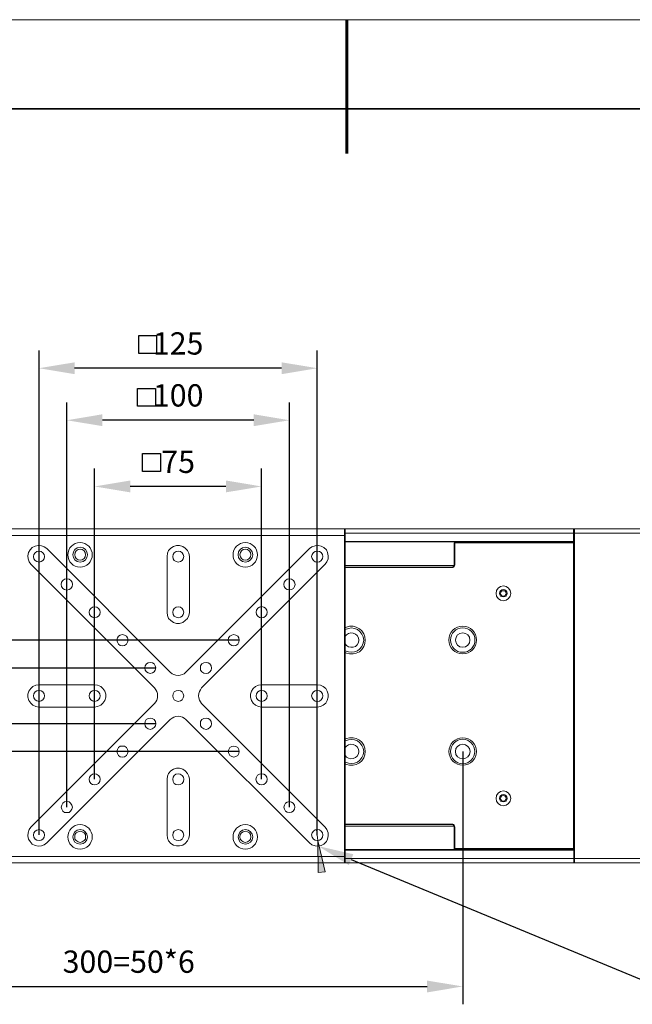
# Model space of a CAD drawing. Units: millimetres. Extents: x 12016 to 12313, y -7569 to -7359.
# Drawn here: x 12127 to 12196, y -7470 to -7359 of the extents above; entities that cross this region are included whole.
import ezdxf
from ezdxf import colors
from ezdxf.entities.mleader import LeaderData, LeaderLine
from ezdxf.math import Vec2, Vec3

# ---------------------------------------------------------------- set-up
doc = ezdxf.new("R2010")
doc.units = ezdxf.units.MM
doc.header["$LTSCALE"] = 10
doc.header["$PDMODE"] = 34
doc.layers.add('6文字层', color=3, linetype='Continuous')
doc.layers.add('粗实线层', color=7, linetype='Continuous', lineweight=35)
doc.layers.add('细实线层', color=7, linetype='Continuous', lineweight=18)
doc.styles.get("Standard").update_dxf_attribs({"font": '黑体.ttf'})
doc.styles.add('TH-GBD2M', font='calibri.ttf', dxfattribs={"width": 0.8, "height": 2.5})
doc.dimstyles.new('TH-GBD2M', dxfattribs={"dimtxt": 2.5, "dimasz": 4, "dimexe": 2, "dimexo": 0, "dimgap": 1.5, "dimtad": 1, "dimdec": 4, "dimlfac": 0.1, "dimzin": 9, "dimdsep": 46, "dimtxsty": 'TH-GBD2M', "dimcen": 0, "dimclrt": 3, "dimadec": 0, "dimazin": 3, "dimtfac": 1, "dimtdec": 4, "dimtofl": 0, "dimtmove": 0, "dimatfit": 3, "dimfxl": 1, "dimtolj": 1, "dimtzin": 0, "dimarcsym": 0})

# ---------------------------------------------------------------- blocks, each defined once
blk = doc.blocks.new('*X96')
at = {"layer": '粗实线层', "lineweight": 60}
blk.add_line((0, 105), (0, 90), dxfattribs=at)
at = {"layer": '粗实线层'}
blk.add_line((138.5, 95), (-138.5, 95), dxfattribs=at)
at = {"layer": '细实线层'}
blk.add_line((148.5, 105), (-148.5, 105), dxfattribs=at)
blk = doc.blocks.new('*D154')
at = {"layer": '6文字层', "color": 0, "lineweight": -2, "transparency": 16777216}
for p, q in [((12135.71, -7444.58), (12135.71, -7409.72)), ((12154.46, -7444.58), (12154.46, -7409.72)), ((12150.46, -7411.72), (12139.71, -7411.72))]:
    blk.add_line(p, q, dxfattribs=at)
at = {"layer": '6文字层', "color": 0, "transparency": 16777216}
for points in [[(12139.71, -7411.05), (12139.71, -7412.38), (12135.71, -7411.72)], [(12150.46, -7411.05), (12150.46, -7412.38), (12154.46, -7411.72)]]:
    blk.add_solid(points, dxfattribs=at)
at = {"layer": 'Defpoints', "color": 0, "transparency": 16777216}
for p in [(12135.71, -7411.72), (12135.71, -7444.58), (12154.46, -7444.58)]:
    blk.add_point(p, dxfattribs=at)
at = {"layer": '6文字层', "color": 3, "transparency": 16777216, "insert": (12145.09, -7408.95), "char_height": 2.5, "attachment_point": 5, "style": 'TH-GBD2M'}
blk.add_mtext('\\A1;75', dxfattribs=at)
blk = doc.blocks.new('*D155')
at = {"layer": '6文字层', "color": 0, "lineweight": -2, "transparency": 16777216}
for p, q in [((12132.59, -7447.72), (12132.59, -7402.29)), ((12157.58, -7447.72), (12157.58, -7402.29)), ((12153.58, -7404.29), (12136.59, -7404.29))]:
    blk.add_line(p, q, dxfattribs=at)
at = {"layer": '6文字层', "color": 0, "transparency": 16777216}
for points in [[(12136.59, -7403.62), (12136.59, -7404.95), (12132.59, -7404.29)], [(12153.58, -7403.62), (12153.58, -7404.95), (12157.58, -7404.29)]]:
    blk.add_solid(points, dxfattribs=at)
at = {"layer": 'Defpoints', "color": 0, "transparency": 16777216}
for p in [(12132.59, -7404.29), (12132.59, -7447.72), (12157.58, -7447.72)]:
    blk.add_point(p, dxfattribs=at)
at = {"layer": '6文字层', "color": 3, "transparency": 16777216, "insert": (12145.09, -7401.5), "char_height": 2.5, "attachment_point": 5, "style": 'TH-GBD2M'}
blk.add_mtext('\\A1;100', dxfattribs=at)
blk = doc.blocks.new('*D156')
at = {"layer": '6文字层', "color": 0, "lineweight": -2, "transparency": 16777216}
for p, q in [((12129.47, -7450.82), (12129.47, -7396.45)), ((12160.71, -7450.84), (12160.71, -7396.45)), ((12156.71, -7398.45), (12133.47, -7398.45))]:
    blk.add_line(p, q, dxfattribs=at)
at = {"layer": '6文字层', "color": 0, "transparency": 16777216}
for points in [[(12133.47, -7397.79), (12133.47, -7399.12), (12129.47, -7398.45)], [(12156.71, -7397.79), (12156.71, -7399.12), (12160.71, -7398.45)]]:
    blk.add_solid(points, dxfattribs=at)
at = {"layer": 'Defpoints', "color": 0, "transparency": 16777216}
for p in [(12129.47, -7398.45), (12129.47, -7450.82), (12160.71, -7450.84)]:
    blk.add_point(p, dxfattribs=at)
at = {"layer": '6文字层', "color": 3, "transparency": 16777216, "insert": (12145.09, -7395.67), "char_height": 2.5, "attachment_point": 5, "style": 'TH-GBD2M'}
blk.add_mtext('\\A1;125', dxfattribs=at)
blk = doc.blocks.new('*D157')
at = {"layer": '6文字层', "color": 0, "lineweight": -2, "transparency": 16777216}
for p, q in [((12089.38, -7428.09), (12089.38, -7424.09)), ((12142.52, -7432.09), (12087.38, -7432.09)), ((12142.52, -7438.34), (12087.38, -7438.34)), ((12089.38, -7442.34), (12089.38, -7446.34))]:
    blk.add_line(p, q, dxfattribs=at)
at = {"layer": '6文字层', "color": 0, "transparency": 16777216}
for points in [[(12088.71, -7428.09), (12090.05, -7428.09), (12089.38, -7432.09)], [(12088.71, -7442.34), (12090.05, -7442.34), (12089.38, -7438.34)]]:
    blk.add_solid(points, dxfattribs=at)
at = {"layer": 'Defpoints', "color": 0, "transparency": 16777216}
for p in [(12089.38, -7432.09), (12142.52, -7432.09), (12142.52, -7438.34)]:
    blk.add_point(p, dxfattribs=at)
at = {"layer": '6文字层', "color": 3, "transparency": 16777216, "insert": (12086.6, -7435.21), "char_height": 2.5, "attachment_point": 5, "rotation": 90, "style": 'TH-GBD2M'}
blk.add_mtext('\\A1;25', dxfattribs=at)
blk = doc.blocks.new('*D158')
at = {"layer": '6文字层', "color": 0, "lineweight": -2, "transparency": 16777216}
for p, q in [((12151.91, -7428.95), (12082.51, -7428.95)), ((12084.51, -7432.95), (12084.51, -7437.46)), ((12151.91, -7441.46), (12082.51, -7441.46))]:
    blk.add_line(p, q, dxfattribs=at)
at = {"layer": '6文字层', "color": 0, "transparency": 16777216}
for points in [[(12083.84, -7432.95), (12085.18, -7432.95), (12084.51, -7428.95)], [(12083.84, -7437.46), (12085.18, -7437.46), (12084.51, -7441.46)]]:
    blk.add_solid(points, dxfattribs=at)
at = {"layer": 'Defpoints', "color": 0, "transparency": 16777216}
for p in [(12151.91, -7428.95), (12084.51, -7441.46), (12151.91, -7441.46)]:
    blk.add_point(p, dxfattribs=at)
at = {"layer": '6文字层', "color": 3, "transparency": 16777216, "insert": (12081.73, -7436.53), "char_height": 2.5, "attachment_point": 5, "rotation": 90, "style": 'TH-GBD2M'}
blk.add_mtext('\\A1;50', dxfattribs=at)
blk = doc.blocks.new('*D170')
at = {"layer": '6文字层', "color": 0, "lineweight": -2, "transparency": 16777216}
for p, q in [((12102.04, -7441.46), (12102.04, -7469.82)), ((12177.04, -7441.46), (12177.04, -7469.82)), ((12106.04, -7467.82), (12173.04, -7467.82))]:
    blk.add_line(p, q, dxfattribs=at)
at = {"layer": '6文字层', "color": 0, "transparency": 16777216}
for points in [[(12106.04, -7467.16), (12106.04, -7468.49), (12102.04, -7467.82)], [(12173.04, -7467.16), (12173.04, -7468.49), (12177.04, -7467.82)]]:
    blk.add_solid(points, dxfattribs=at)
at = {"layer": 'Defpoints', "color": 0, "transparency": 16777216}
for p in [(12102.04, -7441.46), (12177.04, -7441.46), (12177.04, -7467.82)]:
    blk.add_point(p, dxfattribs=at)
at = {"layer": '6文字层', "color": 3, "transparency": 16777216, "insert": (12139.54, -7465.04), "char_height": 2.5, "attachment_point": 5, "style": 'TH-GBD2M'}
blk.add_mtext('\\A1;300=50*6', dxfattribs=at)

msp = doc.modelspace()

# ---------------------------------------------------------------- hatches: boundary and pattern name
at = {"true_color": 0x808080}
h = msp.add_hatch(color=8, dxfattribs=at)
h.paths.add_polyline_path([(12102.14411, -7442.28738), (12102.14411, -7445.85044), (12102.92022, -7445.77988)])
h.paths.add_polyline_path([(12160.77578, -7451.4596), (12160.81106, -7455.02266), (12161.58717, -7454.9521)])

# ---------------------------------------------------------------- linework, layer by layer
at = {"color": 7, "lineweight": 0}
for points in [[(12126.37995, -7416.46405), (12163.77439, -7416.46405)], [(12163.77439, -7417.20488), (12126.37995, -7417.20488)], [(12163.77439, -7417.20488), (12163.77439, -7417.06377), (12163.77439, -7416.92266), (12163.77439, -7416.78155), (12163.77439, -7416.67571), (12163.77439, -7416.56988), (12163.77439, -7416.49933), (12163.77439, -7416.46405)], [(12163.77439, -7416.46405), (12163.84495, -7416.49933)], [(12163.77439, -7416.46405), (12189.49189, -7416.46405)], [(12163.77439, -7453.22349), (12163.77439, -7417.20488)], [(12163.77439, -7417.20488), (12163.84495, -7417.20488)], [(12163.84495, -7416.49933), (12163.84495, -7416.5346), (12163.84495, -7416.56988), (12163.84495, -7416.64044), (12163.84495, -7416.71099), (12163.84495, -7416.81683), (12163.84495, -7416.95794), (12163.84495, -7417.06377), (12163.84495, -7417.20488)], [(12189.49189, -7416.95794), (12163.84495, -7416.95794)], [(12163.84495, -7417.20488), (12163.84495, -7453.22349)], [(12189.52717, -7416.46405), (12189.49189, -7416.46405)], [(12189.49189, -7416.95794), (12189.49189, -7416.8521), (12189.49189, -7416.78155), (12189.49189, -7416.67571), (12189.49189, -7416.60516), (12189.49189, -7416.5346), (12189.49189, -7416.49933), (12189.49189, -7416.46405)], [(12189.49189, -7416.46405), (12189.52717, -7416.49933)], [(12189.49189, -7417.91044), (12189.49189, -7416.95794)], [(12189.49189, -7416.95794), (12189.52717, -7416.95794)], [(12189.52717, -7416.46405), (12189.52717, -7416.49933)], [(12189.59772, -7416.46405), (12189.52717, -7416.46405)], [(12189.59772, -7416.46405), (12189.52717, -7416.49933)], [(12189.52717, -7416.95794), (12189.52717, -7416.88738), (12189.52717, -7416.78155), (12189.52717, -7416.71099), (12189.52717, -7416.64044), (12189.52717, -7416.56988), (12189.52717, -7416.5346), (12189.52717, -7416.49933)], [(12189.59772, -7416.95794), (12189.52717, -7416.95794)], [(12189.52717, -7453.47044), (12189.52717, -7416.95794)], [(12189.59772, -7416.46405), (12189.59772, -7416.49933), (12189.59772, -7416.5346), (12189.59772, -7416.60516), (12189.59772, -7416.67571), (12189.59772, -7416.78155), (12189.59772, -7416.8521), (12189.59772, -7416.95794)], [(12189.59772, -7416.46405), (12213.05745, -7416.46405)], [(12213.05745, -7416.95794), (12189.59772, -7416.95794)], [(12189.59772, -7416.95794), (12189.59772, -7453.47044)], [(12130.33106, -7418.68655), (12130.04884, -7418.47488), (12129.73134, -7418.36905), (12129.37856, -7418.33377), (12129.02578, -7418.40433), (12128.70828, -7418.58071), (12128.46134, -7418.82766), (12128.28495, -7419.14516), (12128.21439, -7419.49794), (12128.24967, -7419.85071), (12128.3555, -7420.16821), (12128.56717, -7420.45044)], [(12146.34717, -7419.56849), (12146.27661, -7419.21571), (12146.1355, -7418.89821), (12145.88856, -7418.65127), (12145.60634, -7418.4396), (12145.25356, -7418.33377), (12144.90078, -7418.33377), (12144.58328, -7418.4396), (12144.26578, -7418.65127), (12144.01884, -7418.89821), (12143.87772, -7419.21571), (12143.84245, -7419.56849)], [(12161.58717, -7420.45044), (12161.79884, -7420.16821), (12161.93995, -7419.85071), (12161.93995, -7419.49794), (12161.86939, -7419.14516), (12161.72828, -7418.82766), (12161.44606, -7418.58071), (12161.16384, -7418.40433), (12160.81106, -7418.33377), (12160.45828, -7418.36905), (12160.1055, -7418.47488), (12159.82328, -7418.68655)], [(12163.84495, -7417.91044), (12189.49189, -7417.91044)], [(12189.49189, -7417.94571), (12163.84495, -7417.94571)], [(12176.08634, -7418.05155), (12176.15689, -7418.01627)], [(12176.08634, -7420.52099), (12176.08634, -7418.05155)], [(12176.08634, -7418.05155), (12176.15689, -7418.05155)], [(12176.15689, -7418.01627), (12189.49189, -7418.01627)], [(12176.15689, -7418.01627), (12176.15689, -7418.05155)], [(12176.15689, -7418.05155), (12176.15689, -7420.52099)], [(12189.49189, -7418.05155), (12176.15689, -7418.05155)], [(12180.07272, -7417.94571), (12180.07272, -7418.01627)], [(12180.07272, -7418.01627), (12180.14328, -7417.94571)], [(12180.14328, -7417.94571), (12180.14328, -7418.01627)], [(12183.03606, -7417.94571), (12183.03606, -7418.01627)], [(12183.03606, -7417.94571), (12183.10661, -7418.01627)], [(12189.49189, -7417.94571), (12189.49189, -7417.91044)], [(12189.52717, -7417.91044), (12189.49189, -7417.91044)], [(12189.49189, -7417.94571), (12189.52717, -7417.91044)], [(12189.52717, -7417.94571), (12189.49189, -7417.94571)], [(12189.49189, -7418.01627), (12189.49189, -7418.05155)], [(12189.49189, -7418.01627), (12189.52717, -7418.05155)], [(12189.49189, -7452.34155), (12189.49189, -7418.05155)], [(12189.52717, -7418.05155), (12189.49189, -7418.05155)], [(12130.33106, -7418.68655), (12144.19522, -7432.55071)], [(12143.84245, -7419.56849), (12143.84245, -7425.84794)], [(12145.95911, -7432.55071), (12159.82328, -7418.68655)], [(12146.34717, -7419.56849), (12146.34717, -7425.84794)], [(12128.56717, -7420.45044), (12142.43134, -7434.3146)], [(12147.723, -7434.3146), (12161.58717, -7420.45044)], [(12176.08634, -7420.59155), (12163.84495, -7420.59155)], [(12163.84495, -7420.76794), (12175.83939, -7420.76794)], [(12175.83939, -7420.80321), (12163.84495, -7420.80321)], [(12176.15689, -7420.52099), (12176.12161, -7420.55627), (12176.12161, -7420.62683), (12176.08634, -7420.6621), (12176.05106, -7420.73266), (12176.01578, -7420.76794), (12175.94522, -7420.80321), (12175.90995, -7420.80321), (12175.83939, -7420.80321)], [(12175.83939, -7420.76794), (12175.87467, -7420.76794), (12175.94522, -7420.73266), (12175.9805, -7420.73266), (12176.01578, -7420.69738), (12176.05106, -7420.6621), (12176.08634, -7420.59155), (12176.08634, -7420.55627), (12176.08634, -7420.52099)], [(12175.83939, -7420.76794), (12175.83939, -7420.80321)], [(12176.08634, -7420.52099), (12176.15689, -7420.52099)], [(12143.84245, -7425.84794), (12143.87772, -7426.20071), (12144.01884, -7426.51821), (12144.26578, -7426.76516), (12144.58328, -7426.97683), (12144.90078, -7427.08266), (12145.25356, -7427.08266), (12145.60634, -7426.97683), (12145.88856, -7426.76516), (12146.1355, -7426.51821), (12146.27661, -7426.20071), (12146.34717, -7425.84794)], [(12166.10272, -7428.95238), (12166.06745, -7428.5996), (12165.92634, -7428.24683), (12165.71467, -7427.92933), (12165.43245, -7427.68238), (12165.07967, -7427.50599), (12164.72689, -7427.40016), (12164.33884, -7427.40016), (12163.98606, -7427.50599), (12163.84495, -7427.57655)], [(12165.92634, -7428.95238), (12165.85578, -7428.5996), (12165.71467, -7428.2821), (12165.503, -7427.99988), (12165.22078, -7427.75294), (12164.90328, -7427.6471), (12164.5505, -7427.57655), (12164.19772, -7427.6471), (12163.84495, -7427.75294), (12163.84495, -7427.78821)], [(12165.36189, -7428.95238), (12165.32661, -7428.70544), (12165.1855, -7428.45849), (12165.00911, -7428.2821), (12164.72689, -7428.17627), (12164.47995, -7428.14099), (12164.19772, -7428.21155), (12163.98606, -7428.35266), (12163.84495, -7428.52905)], [(12163.84495, -7430.15183), (12164.19772, -7430.29294), (12164.5505, -7430.32821), (12164.90328, -7430.29294), (12165.22078, -7430.15183), (12165.503, -7429.94016), (12165.71467, -7429.65794), (12165.85578, -7429.30516), (12165.92634, -7428.95238)], [(12163.84495, -7429.37571), (12163.98606, -7429.5521), (12164.19772, -7429.72849), (12164.47995, -7429.76377), (12164.72689, -7429.76377), (12165.00911, -7429.65794), (12165.1855, -7429.48155), (12165.32661, -7429.2346), (12165.36189, -7428.95238)], [(12163.84495, -7430.36349), (12163.98606, -7430.43405), (12164.33884, -7430.5046), (12164.72689, -7430.5046), (12165.07967, -7430.43405), (12165.43245, -7430.25766), (12165.71467, -7430.01071), (12165.92634, -7429.69321), (12166.06745, -7429.34044), (12166.10272, -7428.95238)], [(12145.95911, -7432.55071), (12145.78272, -7432.7271), (12145.57106, -7432.83294), (12145.32411, -7432.90349), (12145.07717, -7432.93877), (12144.83022, -7432.90349), (12144.61856, -7432.83294), (12144.40689, -7432.7271), (12144.19522, -7432.55071)], [(12129.44911, -7433.96183), (12129.09634, -7433.9971), (12128.77884, -7434.17349), (12128.53189, -7434.38516), (12128.32022, -7434.70266), (12128.21439, -7435.02016), (12128.21439, -7435.37294), (12128.32022, -7435.72571), (12128.53189, -7436.04321), (12128.77884, -7436.25488), (12129.09634, -7436.39599), (12129.44911, -7436.46655)], [(12129.44911, -7433.96183), (12135.69328, -7433.96183)], [(12135.69328, -7436.46655), (12136.04606, -7436.39599), (12136.39884, -7436.25488), (12136.64578, -7436.04321), (12136.85745, -7435.72571), (12136.96328, -7435.37294), (12136.96328, -7435.02016), (12136.85745, -7434.70266), (12136.64578, -7434.38516), (12136.39884, -7434.17349), (12136.04606, -7433.9971), (12135.69328, -7433.96183)], [(12154.46106, -7433.96183), (12154.10828, -7433.9971), (12153.79078, -7434.17349), (12153.50856, -7434.38516), (12153.33217, -7434.70266), (12153.22634, -7435.02016), (12153.22634, -7435.37294), (12153.33217, -7435.72571), (12153.50856, -7436.04321), (12153.79078, -7436.25488), (12154.10828, -7436.39599), (12154.46106, -7436.46655)], [(12154.46106, -7433.96183), (12160.70522, -7433.96183)], [(12160.70522, -7436.46655), (12161.058, -7436.39599), (12161.3755, -7436.25488), (12161.65772, -7436.04321), (12161.83411, -7435.72571), (12161.93995, -7435.37294), (12161.93995, -7435.02016), (12161.83411, -7434.70266), (12161.65772, -7434.38516), (12161.3755, -7434.17349), (12161.058, -7433.9971), (12160.70522, -7433.96183)], [(12142.43134, -7434.3146), (12142.57245, -7434.52627), (12142.71356, -7434.73794), (12142.78411, -7434.9496), (12142.78411, -7435.19655), (12142.78411, -7435.44349), (12142.71356, -7435.69044), (12142.57245, -7435.9021), (12142.43134, -7436.07849)], [(12147.723, -7436.07849), (12147.58189, -7435.9021), (12147.47606, -7435.69044), (12147.4055, -7435.44349), (12147.37022, -7435.19655), (12147.4055, -7434.9496), (12147.47606, -7434.73794), (12147.58189, -7434.52627), (12147.723, -7434.3146)], [(12128.56717, -7449.94266), (12142.43134, -7436.07849)], [(12147.723, -7436.07849), (12161.58717, -7449.94266)], [(12129.44911, -7436.46655), (12135.69328, -7436.46655)], [(12154.46106, -7436.46655), (12160.70522, -7436.46655)], [(12130.33106, -7451.70655), (12144.19522, -7437.87766)], [(12144.19522, -7437.87766), (12144.40689, -7437.70127), (12144.61856, -7437.59544), (12144.83022, -7437.52488), (12145.07717, -7437.4896), (12145.32411, -7437.52488), (12145.57106, -7437.59544), (12145.78272, -7437.70127), (12145.95911, -7437.87766)], [(12145.95911, -7437.87766), (12159.82328, -7451.70655)], [(12166.10272, -7441.47599), (12166.06745, -7441.08794), (12165.92634, -7440.73516), (12165.71467, -7440.41766), (12165.43245, -7440.17071), (12165.07967, -7439.99433), (12164.72689, -7439.92377), (12164.33884, -7439.92377), (12163.98606, -7439.99433), (12163.84495, -7440.06488)], [(12165.92634, -7441.47599), (12165.85578, -7441.08794), (12165.71467, -7440.77044), (12165.503, -7440.48821), (12165.22078, -7440.27655), (12164.90328, -7440.13544), (12164.5505, -7440.10016), (12164.19772, -7440.13544), (12163.84495, -7440.27655)], [(12165.36189, -7441.47599), (12165.32661, -7441.19377), (12165.1855, -7440.94683), (12165.00911, -7440.77044), (12164.72689, -7440.6646), (12164.47995, -7440.62933), (12164.19772, -7440.69988), (12163.98606, -7440.84099), (12163.84495, -7441.01738)], [(12163.84495, -7442.64016), (12164.19772, -7442.78127), (12164.5505, -7442.81655), (12164.90328, -7442.78127), (12165.22078, -7442.64016), (12165.503, -7442.42849), (12165.71467, -7442.14627), (12165.85578, -7441.82877), (12165.92634, -7441.47599)], [(12163.84495, -7441.89933), (12163.98606, -7442.07571), (12164.19772, -7442.21683), (12164.47995, -7442.28738), (12164.72689, -7442.2521), (12165.00911, -7442.14627), (12165.1855, -7441.96988), (12165.32661, -7441.72294), (12165.36189, -7441.47599)], [(12163.84495, -7442.85183), (12163.98606, -7442.92238), (12164.33884, -7442.99294), (12164.72689, -7442.99294), (12165.07967, -7442.92238), (12165.43245, -7442.74599), (12165.71467, -7442.49905), (12165.92634, -7442.18155), (12166.06745, -7441.82877), (12166.10272, -7441.47599)], [(12146.34717, -7444.58044), (12146.27661, -7444.22766), (12146.1355, -7443.91016), (12145.88856, -7443.62794), (12145.60634, -7443.45155), (12145.25356, -7443.34571), (12144.90078, -7443.34571), (12144.58328, -7443.45155), (12144.26578, -7443.62794), (12144.01884, -7443.91016), (12143.87772, -7444.22766), (12143.84245, -7444.58044)], [(12143.84245, -7444.58044), (12143.84245, -7450.8246)], [(12146.34717, -7444.58044), (12146.34717, -7450.8246)], [(12128.56717, -7449.94266), (12128.3555, -7450.22488), (12128.24967, -7450.57766), (12128.21439, -7450.93044), (12128.28495, -7451.28321), (12128.46134, -7451.56544), (12128.70828, -7451.84766), (12129.02578, -7451.98877), (12129.37856, -7452.0946), (12129.73134, -7452.05933), (12130.04884, -7451.91821), (12130.33106, -7451.70655)], [(12159.82328, -7451.70655), (12160.1055, -7451.91821), (12160.45828, -7452.05933), (12160.81106, -7452.0946), (12161.16384, -7451.98877), (12161.44606, -7451.84766), (12161.72828, -7451.56544), (12161.86939, -7451.28321), (12161.93995, -7450.93044), (12161.93995, -7450.57766), (12161.79884, -7450.22488), (12161.58717, -7449.94266)], [(12163.84495, -7449.62516), (12175.83939, -7449.62516)], [(12175.83939, -7449.66044), (12163.84495, -7449.66044)], [(12163.84495, -7449.83683), (12176.08634, -7449.83683)], [(12175.83939, -7449.62516), (12175.90995, -7449.62516), (12175.94522, -7449.62516), (12176.01578, -7449.66044), (12176.05106, -7449.69571), (12176.08634, -7449.73099), (12176.12161, -7449.80155), (12176.12161, -7449.83683), (12176.15689, -7449.90738)], [(12175.83939, -7449.62516), (12175.83939, -7449.66044)], [(12176.08634, -7449.90738), (12176.08634, -7449.8721), (12176.08634, -7449.80155), (12176.05106, -7449.76627), (12176.01578, -7449.73099), (12175.9805, -7449.69571), (12175.94522, -7449.66044), (12175.87467, -7449.66044), (12175.83939, -7449.66044)], [(12176.15689, -7449.90738), (12176.08634, -7449.90738)], [(12176.08634, -7452.34155), (12176.08634, -7449.90738)], [(12176.15689, -7449.90738), (12176.15689, -7452.34155)], [(12143.84245, -7450.8246), (12143.87772, -7451.17738), (12144.01884, -7451.49488), (12144.26578, -7451.7771), (12144.58328, -7451.95349), (12144.90078, -7452.05933), (12145.25356, -7452.05933), (12145.60634, -7451.95349), (12145.88856, -7451.7771), (12146.1355, -7451.49488), (12146.27661, -7451.17738), (12146.34717, -7450.8246)], [(12163.84495, -7452.44738), (12189.49189, -7452.44738)], [(12189.52717, -7452.51794), (12163.84495, -7452.51794)], [(12176.15689, -7452.34155), (12176.08634, -7452.34155)], [(12176.15689, -7452.4121), (12176.08634, -7452.34155)], [(12176.15689, -7452.34155), (12189.49189, -7452.34155)], [(12176.15689, -7452.4121), (12176.15689, -7452.34155)], [(12189.49189, -7452.4121), (12176.15689, -7452.4121)], [(12180.07272, -7452.4121), (12180.07272, -7452.44738)], [(12180.14328, -7452.44738), (12180.07272, -7452.4121)], [(12180.14328, -7452.4121), (12180.14328, -7452.44738)], [(12183.03606, -7452.4121), (12183.03606, -7452.44738)], [(12183.10661, -7452.4121), (12183.03606, -7452.44738)], [(12189.52717, -7452.34155), (12189.49189, -7452.34155)], [(12189.49189, -7452.34155), (12189.49189, -7452.4121)], [(12189.52717, -7452.34155), (12189.49189, -7452.4121)], [(12189.49189, -7452.44738), (12189.52717, -7452.44738)], [(12189.49189, -7452.44738), (12189.52717, -7452.51794)], [(12126.37995, -7453.22349), (12163.77439, -7453.22349)], [(12163.77439, -7453.96433), (12126.37995, -7453.96433)], [(12163.77439, -7453.96433), (12163.77439, -7453.92905), (12163.77439, -7453.89377), (12163.77439, -7453.82321), (12163.77439, -7453.75266), (12163.77439, -7453.61155), (12163.77439, -7453.50571), (12163.77439, -7453.3646), (12163.77439, -7453.22349)], [(12163.77439, -7453.22349), (12163.84495, -7453.22349)], [(12163.77439, -7453.96433), (12163.84495, -7453.89377)], [(12189.52717, -7453.96433), (12163.77439, -7453.96433)], [(12163.84495, -7453.22349), (12163.84495, -7453.32933), (12163.84495, -7453.47044), (12163.84495, -7453.61155), (12163.84495, -7453.71738), (12163.84495, -7453.78794), (12163.84495, -7453.85849), (12163.84495, -7453.89377)], [(12163.84495, -7453.47044), (12189.52717, -7453.47044)], [(12189.59772, -7453.47044), (12189.52717, -7453.47044)], [(12189.52717, -7453.89377), (12189.52717, -7453.85849), (12189.52717, -7453.82321), (12189.52717, -7453.78794), (12189.52717, -7453.71738), (12189.52717, -7453.64683), (12189.52717, -7453.54099), (12189.52717, -7453.47044)], [(12189.59772, -7453.96433), (12189.52717, -7453.89377)], [(12189.52717, -7453.89377), (12189.52717, -7453.92905), (12189.52717, -7453.96433)], [(12189.52717, -7453.96433), (12189.59772, -7453.96433)], [(12189.59772, -7453.47044), (12213.05745, -7453.47044)], [(12189.59772, -7453.47044), (12189.59772, -7453.54099), (12189.59772, -7453.64683), (12189.59772, -7453.75266), (12189.59772, -7453.82321), (12189.59772, -7453.85849), (12189.59772, -7453.92905), (12189.59772, -7453.96433)], [(12213.05745, -7453.96433), (12189.59772, -7453.96433)]]:
    msp.add_lwpolyline(points, dxfattribs=at)
for points in [[(12161.34022, -7419.56849), (12161.30495, -7419.35683), (12161.16384, -7419.14516), (12160.95217, -7419.00405), (12160.70522, -7418.96877), (12160.45828, -7419.00405), (12160.28189, -7419.14516), (12160.14078, -7419.35683), (12160.07022, -7419.56849), (12160.14078, -7419.81544), (12160.28189, -7420.0271), (12160.45828, -7420.16821), (12160.70522, -7420.20349), (12160.95217, -7420.16821), (12161.16384, -7420.0271), (12161.30495, -7419.81544)], [(12182.013, -7423.69599), (12181.97772, -7423.55488), (12181.90717, -7423.41377), (12181.76606, -7423.30794), (12181.58967, -7423.27266), (12181.41328, -7423.30794), (12181.27217, -7423.41377), (12181.20161, -7423.55488), (12181.16634, -7423.69599), (12181.20161, -7423.87238), (12181.27217, -7424.01349), (12181.41328, -7424.08405), (12181.58967, -7424.11933), (12181.76606, -7424.08405), (12181.90717, -7424.01349), (12181.97772, -7423.87238)], [(12181.27217, -7423.69599), (12181.30745, -7423.8371), (12181.378, -7423.94294), (12181.48384, -7424.01349), (12181.58967, -7424.01349), (12181.6955, -7424.01349), (12181.80134, -7423.94294), (12181.87189, -7423.8371), (12181.90717, -7423.69599), (12181.87189, -7423.59016), (12181.80134, -7423.48433), (12181.6955, -7423.41377), (12181.58967, -7423.41377), (12181.48384, -7423.41377), (12181.378, -7423.48433), (12181.30745, -7423.59016)], [(12139.468, -7428.95238), (12139.39745, -7428.70544), (12139.29161, -7428.52905), (12139.07995, -7428.38794), (12138.833, -7428.31738), (12138.58606, -7428.38794), (12138.40967, -7428.52905), (12138.26856, -7428.70544), (12138.198, -7428.95238), (12138.26856, -7429.19933), (12138.40967, -7429.41099), (12138.58606, -7429.5521), (12138.833, -7429.58738), (12139.07995, -7429.5521), (12139.29161, -7429.41099), (12139.39745, -7429.19933)], [(12151.95634, -7428.95238), (12151.92106, -7428.70544), (12151.77995, -7428.52905), (12151.56828, -7428.38794), (12151.32134, -7428.31738), (12151.10967, -7428.38794), (12150.898, -7428.52905), (12150.75689, -7428.70544), (12150.72161, -7428.95238), (12150.75689, -7429.19933), (12150.898, -7429.41099), (12151.10967, -7429.5521), (12151.32134, -7429.58738), (12151.56828, -7429.5521), (12151.77995, -7429.41099), (12151.92106, -7429.19933)], [(12148.85189, -7432.0921), (12148.78134, -7431.84516), (12148.64022, -7431.63349), (12148.46384, -7431.49238), (12148.21689, -7431.4571), (12147.96995, -7431.49238), (12147.75828, -7431.63349), (12147.61717, -7431.84516), (12147.58189, -7432.0921), (12147.61717, -7432.33905), (12147.75828, -7432.51544), (12147.96995, -7432.65655), (12148.21689, -7432.69183), (12148.46384, -7432.65655), (12148.64022, -7432.51544), (12148.78134, -7432.33905)], [(12161.34022, -7435.19655), (12161.30495, -7434.98488), (12161.16384, -7434.77321), (12160.95217, -7434.6321), (12160.70522, -7434.59683), (12160.45828, -7434.6321), (12160.28189, -7434.77321), (12160.14078, -7434.98488), (12160.07022, -7435.19655), (12160.14078, -7435.44349), (12160.28189, -7435.65516), (12160.45828, -7435.79627), (12160.70522, -7435.83155), (12160.95217, -7435.79627), (12161.16384, -7435.65516), (12161.30495, -7435.44349)], [(12142.57245, -7438.33627), (12142.53717, -7438.08933), (12142.39606, -7437.87766), (12142.18439, -7437.77183), (12141.97272, -7437.70127), (12141.72578, -7437.77183), (12141.51411, -7437.87766), (12141.373, -7438.08933), (12141.33772, -7438.33627), (12141.373, -7438.58321), (12141.51411, -7438.7596), (12141.72578, -7438.90071), (12141.97272, -7438.97127), (12142.18439, -7438.90071), (12142.39606, -7438.7596), (12142.53717, -7438.58321)], [(12148.85189, -7438.33627), (12148.78134, -7438.08933), (12148.64022, -7437.87766), (12148.46384, -7437.77183), (12148.21689, -7437.70127), (12147.96995, -7437.77183), (12147.75828, -7437.87766), (12147.61717, -7438.08933), (12147.58189, -7438.33627), (12147.61717, -7438.58321), (12147.75828, -7438.7596), (12147.96995, -7438.90071), (12148.21689, -7438.97127), (12148.46384, -7438.90071), (12148.64022, -7438.7596), (12148.78134, -7438.58321)], [(12139.468, -7441.47599), (12139.39745, -7441.22905), (12139.29161, -7441.01738), (12139.07995, -7440.87627), (12138.833, -7440.84099), (12138.58606, -7440.87627), (12138.40967, -7441.01738), (12138.26856, -7441.22905), (12138.198, -7441.47599), (12138.26856, -7441.68766), (12138.40967, -7441.89933), (12138.58606, -7442.04044), (12138.833, -7442.07571), (12139.07995, -7442.04044), (12139.29161, -7441.89933), (12139.39745, -7441.68766)], [(12136.32828, -7444.58044), (12136.293, -7444.33349), (12136.15189, -7444.1571), (12135.94022, -7444.01599), (12135.69328, -7443.94544), (12135.48161, -7444.01599), (12135.26995, -7444.1571), (12135.12884, -7444.33349), (12135.09356, -7444.58044), (12135.12884, -7444.82738), (12135.26995, -7445.03905), (12135.48161, -7445.14488), (12135.69328, -7445.21544), (12135.94022, -7445.14488), (12136.15189, -7445.03905), (12136.293, -7444.82738)], [(12145.71217, -7444.58044), (12145.67689, -7444.33349), (12145.53578, -7444.1571), (12145.32411, -7444.01599), (12145.07717, -7443.94544), (12144.83022, -7444.01599), (12144.65384, -7444.1571), (12144.51272, -7444.33349), (12144.47745, -7444.58044), (12144.51272, -7444.82738), (12144.65384, -7445.03905), (12144.83022, -7445.14488), (12145.07717, -7445.21544), (12145.32411, -7445.14488), (12145.53578, -7445.03905), (12145.67689, -7444.82738)], [(12133.22384, -7447.72016), (12133.15328, -7447.47321), (12133.01217, -7447.26155), (12132.83578, -7447.12044), (12132.58884, -7447.08516), (12132.34189, -7447.12044), (12132.13022, -7447.26155), (12132.02439, -7447.47321), (12131.95384, -7447.72016), (12132.02439, -7447.93183), (12132.13022, -7448.14349), (12132.34189, -7448.2846), (12132.58884, -7448.31988), (12132.83578, -7448.2846), (12133.01217, -7448.14349), (12133.15328, -7447.93183)], [(12182.013, -7446.6971), (12181.97772, -7446.55599), (12181.90717, -7446.41488), (12181.76606, -7446.30905), (12181.58967, -7446.27377), (12181.41328, -7446.30905), (12181.27217, -7446.41488), (12181.20161, -7446.55599), (12181.16634, -7446.6971), (12181.20161, -7446.87349), (12181.27217, -7447.0146), (12181.41328, -7447.08516), (12181.58967, -7447.12044), (12181.76606, -7447.08516), (12181.90717, -7447.0146), (12181.97772, -7446.87349)], [(12181.27217, -7446.6971), (12181.30745, -7446.83821), (12181.378, -7446.94405), (12181.48384, -7447.0146), (12181.58967, -7447.0146), (12181.6955, -7447.0146), (12181.80134, -7446.94405), (12181.87189, -7446.83821), (12181.90717, -7446.6971), (12181.87189, -7446.59127), (12181.80134, -7446.48544), (12181.6955, -7446.41488), (12181.58967, -7446.3796), (12181.48384, -7446.41488), (12181.378, -7446.48544), (12181.30745, -7446.59127)], [(12134.0705, -7450.40127), (12133.85884, -7450.47183), (12133.64717, -7450.57766), (12133.50606, -7450.78933), (12133.47078, -7451.03627), (12133.50606, -7451.28321), (12133.64717, -7451.4596), (12133.85884, -7451.60071), (12134.0705, -7451.67127), (12134.31745, -7451.60071), (12134.52911, -7451.4596), (12134.67022, -7451.28321), (12134.7055, -7451.03627), (12134.67022, -7450.78933), (12134.52911, -7450.57766), (12134.31745, -7450.47183)], [(12152.62661, -7450.40127), (12152.37967, -7450.47183), (12152.20328, -7450.57766), (12152.06217, -7450.78933), (12152.02689, -7451.03627), (12152.06217, -7451.28321), (12152.20328, -7451.4596), (12152.37967, -7451.60071), (12152.62661, -7451.67127), (12152.87356, -7451.60071), (12153.08522, -7451.4596), (12153.22634, -7451.28321), (12153.26161, -7451.03627), (12153.22634, -7450.78933), (12153.08522, -7450.57766), (12152.87356, -7450.47183)], [(12161.34022, -7450.8246), (12161.30495, -7450.57766), (12161.16384, -7450.40127), (12160.95217, -7450.26016), (12160.70522, -7450.22488), (12160.45828, -7450.26016), (12160.28189, -7450.40127), (12160.14078, -7450.57766), (12160.07022, -7450.8246), (12160.14078, -7451.07155), (12160.28189, -7451.28321), (12160.45828, -7451.42433), (12160.70522, -7451.4596), (12160.95217, -7451.42433), (12161.16384, -7451.28321), (12161.30495, -7451.07155)]]:
    msp.add_lwpolyline(points, close=True, dxfattribs=at)
at = {"color": 8, "lineweight": 0, "true_color": 0x808080}
msp.add_lwpolyline([(12160.63467, -7450.22488), (12160.77578, -7451.4596)], dxfattribs=at)
msp.add_lwpolyline([(12160.77578, -7451.4596), (12160.81106, -7455.02266), (12161.58717, -7454.9521)], close=True, dxfattribs=at)
at = {"color": 7, "lineweight": 0}
for centre, radius in [((12134.0705, -7419.3921), 1.37583), ((12134.08814, -7419.37446), 0.82903), ((12152.62661, -7419.3921), 1.37583), ((12152.64425, -7419.37446), 0.82903), ((12129.46675, -7419.58613), 0.61736), ((12134.08814, -7419.37446), 0.61736), ((12145.09481, -7419.58613), 0.61736), ((12152.64425, -7419.37446), 0.61736), ((12132.58884, -7422.70821), 0.635), ((12157.58314, -7422.70821), 0.62618), ((12181.60731, -7423.71363), 0.82903), ((12135.71092, -7425.8303), 0.61736), ((12145.09481, -7425.8303), 0.61736), ((12154.46106, -7425.8303), 0.62618), ((12177.03884, -7428.95238), 1.55222), ((12177.03884, -7428.95238), 1.37583), ((12177.03884, -7428.95238), 0.81139), ((12141.95509, -7432.07446), 0.61736), ((12129.46675, -7435.21419), 0.61736), ((12135.71092, -7435.21419), 0.61736), ((12145.09481, -7435.21419), 0.61736), ((12154.46106, -7435.21419), 0.62618), ((12177.03884, -7441.45835), 1.5434), ((12177.03884, -7441.45835), 1.36701), ((12177.03884, -7441.45835), 0.82021), ((12151.33897, -7441.45835), 0.61736), ((12154.46106, -7444.58044), 0.635), ((12181.60731, -7446.71474), 0.82903), ((12157.58314, -7447.70252), 0.61736), ((12129.46675, -7450.84224), 0.61736), ((12134.0705, -7451.03627), 1.37583), ((12134.08814, -7451.03627), 0.82021), ((12145.09481, -7450.84224), 0.61736), ((12152.62661, -7451.03627), 1.37583), ((12152.64425, -7451.03627), 0.82021)]:
    msp.add_circle(centre, radius, dxfattribs=at)
at = {"layer": '6文字层'}
for p, q in [((12140.66479, -7394.79873), (12142.66479, -7394.79873)), ((12140.66479, -7396.79873), (12140.66479, -7394.79873)), ((12142.66479, -7394.79873), (12142.66479, -7396.79873)), ((12142.66479, -7396.79873), (12140.66479, -7396.79873)), ((12140.53959, -7400.71139), (12142.53959, -7400.71139)), ((12140.53959, -7402.71139), (12140.53959, -7400.71139)), ((12142.53959, -7400.71139), (12142.53959, -7402.71139)), ((12142.53959, -7402.71139), (12140.53959, -7402.71139)), ((12141.10497, -7408.03185), (12143.10497, -7408.03185)), ((12141.10497, -7410.03185), (12141.10497, -7408.03185)), ((12143.10497, -7408.03185), (12143.10497, -7410.03185)), ((12143.10497, -7410.03185), (12141.10497, -7410.03185))]:
    msp.add_line(p, q, dxfattribs=at)

# ---------------------------------------------------------------- block references
msp.add_blockref('*X96', (12164.02152, -7464.34551), dxfattribs=at)

# ---------------------------------------------------------------- dimensions: what is measured, and where the dimension line sits
for base, p1, p2, text, picture, middle in [((12129.46675, -7398.45267), (12160.70523, -7450.84224), (12129.46675, -7450.8246), '125', '*D156', (12145.08599, -7398.45267)), ((12132.58884, -7404.28569), (12157.58314, -7447.72016), (12132.58884, -7447.72016), '100', '*D155', (12145.08599, -7404.28569)), ((12135.71092, -7411.71679), (12154.46106, -7444.58044), (12135.71092, -7444.58044), '75', '*D154', (12145.08599, -7411.71679))]:
    dim = msp.add_linear_dim(base=base, p1=p1, p2=p2, text=text, dimstyle='TH-GBD2M', dxfattribs=at)
    dim.commit()
    dim.dimension.update_dxf_attribs({"geometry": picture, "text_midpoint": middle, "dimtype": 160})
for base, p1, p2, text, picture, middle in [((12089.3807, -7432.0921), (12142.5244, -7438.33627), (12142.5244, -7432.0921), '25', '*D157', (12089.3807, -7435.21419)), ((12084.50878, -7441.45835), (12151.90829, -7428.95238), (12151.90829, -7441.45835), '50', '*D158', (12084.50878, -7436.53021))]:
    dim = msp.add_linear_dim(base=base, p1=p1, p2=p2, angle=90, text=text, dimstyle='TH-GBD2M', dxfattribs=at)
    dim.commit()
    dim.dimension.update_dxf_attribs({"geometry": picture, "text_midpoint": middle, "dimtype": 160})
dim = msp.add_linear_dim(base=(12177.03884, -7467.82384), p1=(12102.03828, -7441.45835), p2=(12177.03884, -7441.45835), text='300=50*6', dimstyle='TH-GBD2M', dxfattribs=at)
dim.commit()
dim.dimension.update_dxf_attribs({"geometry": '*D170', "text_midpoint": (12139.53856, -7465.04307)})

# ---------------------------------------------------------------- leaders
ml = msp.add_multileader_mtext('Standard', dxfattribs=at)
ml.set_content('', color=256)
ml.set_leader_properties()
ml.build(insert=Vec2(0, 0))
ctx = ml.context
ctx.base_point, ctx.char_height, ctx.plane_origin = Vec3(12218.13788, -7469.03547), 2, Vec3(12160.72486, -7452.92873)
notes = []
notes.append((ctx, [(0, (1, 1, 0), (12201.87109, -7469.03547), (1, 0), 16.2668, [(0, [(12160.8075, -7452.06582)], 0, [])])]))
ctx.mtext.insert, ctx.mtext.flow_direction = Vec3(12220.13788, -7468.03547), 5
for ctx, leaders in notes:
    for number, flags, end, landing, length, lines in leaders:
        leader = LeaderData()
        leader.index, (leader.has_last_leader_line, leader.has_dogleg_vector, leader.attachment_direction) = number, flags
        leader.last_leader_point, leader.dogleg_vector, leader.dogleg_length = Vec3(end), Vec3(landing), length
        for number, points, colour, breaks in lines:
            line = LeaderLine()
            line.index, line.vertices, line.color, line.breaks = number, Vec3.list(points), colors.encode_raw_color(colour), breaks
            leader.lines.append(line)
        ctx.leaders.append(leader)

doc.saveas('drawing.dxf')
